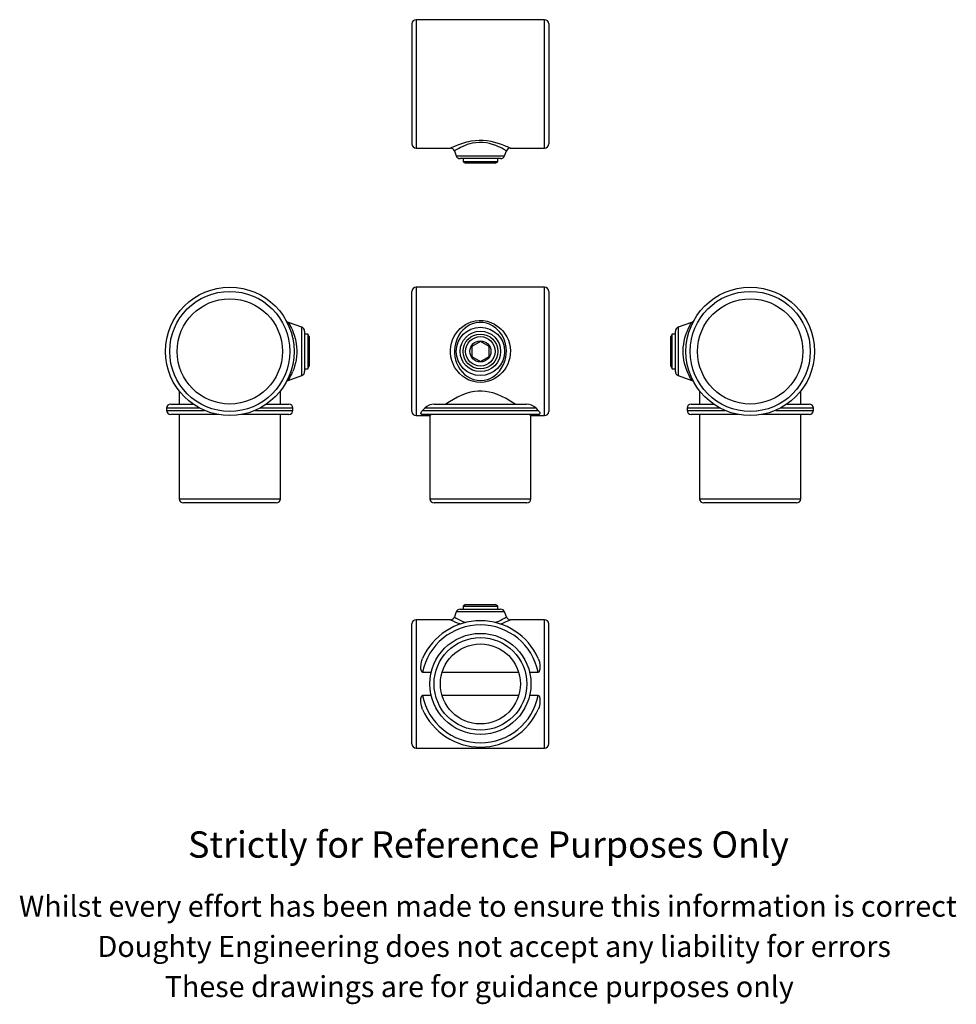
# Model space of a CAD drawing. Units: millimetres. Extents: x 177 to 622, y 13 to 481.
import ezdxf

# ---------------------------------------------------------------- set-up
doc = ezdxf.new("R2010")
doc.units = ezdxf.units.MM
doc.header["$LTSCALE"] = 2
doc.styles.get("Standard").update_dxf_attribs({"font": 'arial.ttf'})

msp = doc.modelspace()

# ---------------------------------------------------------------- linework, layer by layer
for p, q in [((363.43, 478.98), (363.43, 421.98)), ((426.43, 480.98), (365.43, 480.98)), ((365.43, 480.98), (365.43, 419.98)), ((426.43, 419.98), (426.43, 480.98)), ((428.43, 478.98), (428.43, 421.98)), ((365.43, 419.98), (381.72, 419.98)), ((383.59, 418.67), (384.45, 416.3)), ((384.45, 416.3), (407.41, 416.3)), ((407.41, 416.3), (408.27, 418.67)), ((410.14, 419.98), (426.43, 419.98)), ((405.53, 414.98), (386.33, 414.98)), ((387.68, 414.98), (387.68, 413.5)), ((387.68, 413.5), (388.93, 412.78)), ((404.18, 413.5), (387.68, 413.5)), ((402.93, 412.78), (388.93, 412.78)), ((402.93, 412.78), (404.18, 413.5)), ((404.18, 413.5), (404.18, 414.98)), ((363.43, 294.94), (363.43, 351.94)), ((426.43, 353.94), (365.43, 353.94)), ((365.43, 353.94), (365.43, 292.94)), ((426.43, 292.94), (426.43, 353.94)), ((428.43, 351.94), (428.43, 294.94)), ((311.13, 334.92), (304.75, 337.24)), ((496.21, 337.24), (489.83, 334.92)), ((311.13, 311.96), (311.13, 334.92)), ((312.45, 333.04), (312.45, 313.84)), ((488.51, 323.44), (488.51, 333.04)), ((489.83, 334.92), (489.83, 323.44)), ((313.93, 331.69), (312.45, 331.69)), ((314.65, 330.44), (313.93, 331.69)), ((313.93, 331.69), (313.93, 315.19)), ((314.65, 330.44), (314.65, 316.44)), ((395.93, 328.2), (391.81, 325.82)), ((400.06, 325.82), (395.93, 328.2)), ((487.03, 331.69), (486.31, 330.44)), ((486.31, 319.94), (486.31, 330.44)), ((488.51, 331.69), (487.03, 331.69)), ((487.03, 319.31), (487.03, 331.69)), ((391.81, 325.82), (391.81, 321.06)), ((400.06, 321.06), (400.06, 325.82)), ((488.51, 313.84), (488.51, 323.44)), ((489.83, 323.44), (489.83, 311.96)), ((391.81, 321.06), (395.93, 318.67)), ((395.93, 318.67), (400.06, 321.06)), ((486.31, 316.44), (486.31, 319.94)), ((487.03, 315.19), (487.03, 319.31)), ((312.45, 315.19), (313.93, 315.19)), ((313.93, 315.19), (314.65, 316.44)), ((486.31, 316.44), (487.03, 315.19)), ((487.03, 315.19), (488.51, 315.19)), ((304.73, 309.63), (311.13, 311.96)), ((489.83, 311.96), (496.23, 309.63)), ((252.95, 304.62), (252.95, 298.44)), ((300.95, 298.44), (300.95, 304.59)), ((500.01, 304.59), (500.01, 298.44)), ((548.01, 298.44), (548.01, 304.62)), ((246.95, 296.44), (246.95, 295.44)), ((262.76, 296.44), (246.95, 296.44)), ((246.95, 295.44), (264.86, 295.44)), ((248.95, 298.44), (259.48, 298.44)), ((289.04, 295.44), (306.95, 295.44)), ((306.95, 296.44), (291.14, 296.44)), ((294.42, 298.44), (304.95, 298.44)), ((306.95, 295.44), (306.95, 296.44)), ((369.5, 296.44), (368.48, 295.44)), ((368.48, 295.44), (423.39, 295.44)), ((422.37, 296.44), (369.5, 296.44)), ((374.05, 298.44), (417.81, 298.44)), ((494.01, 296.44), (494.01, 295.44)), ((509.83, 296.44), (494.01, 296.44)), ((494.01, 295.44), (511.92, 295.44)), ((496.01, 298.44), (506.54, 298.44)), ((536.1, 295.44), (554.01, 295.44)), ((554.01, 296.44), (538.2, 296.44)), ((541.48, 298.44), (552.01, 298.44)), ((554.01, 295.44), (554.01, 296.44)), ((271.45, 293.44), (248.95, 293.44)), ((252.95, 293.44), (252.95, 253.44)), ((304.95, 293.44), (282.45, 293.44)), ((300.95, 253.44), (300.95, 293.44)), ((365.43, 292.94), (371.94, 292.94)), ((423.39, 293.44), (368.48, 293.44)), ((371.93, 292.94), (371.93, 253.44)), ((419.92, 292.94), (426.43, 292.94)), ((419.93, 253.44), (419.93, 292.95)), ((518.51, 293.44), (496.01, 293.44)), ((500.01, 293.44), (500.01, 253.44)), ((552.01, 293.44), (529.51, 293.44)), ((548.01, 253.44), (548.01, 293.44)), ((252.95, 253.44), (300.95, 253.44)), ((371.93, 253.44), (395.93, 253.44)), ((395.93, 253.44), (419.93, 253.44)), ((500.01, 253.44), (548.01, 253.44)), ((298.95, 251.44), (254.95, 251.44)), ((395.93, 251.44), (373.93, 251.44)), ((417.93, 251.44), (395.93, 251.44)), ((546.01, 251.44), (502.01, 251.44)), ((388.93, 203.21), (387.68, 202.49)), ((387.68, 202.49), (387.68, 201.01)), ((387.68, 202.49), (403.08, 202.49)), ((388.93, 203.21), (401.99, 203.21)), ((401.99, 203.21), (402.93, 203.21)), ((404.18, 202.49), (402.93, 203.21)), ((403.08, 202.49), (404.18, 202.49)), ((404.18, 201.01), (404.18, 202.49)), ((384.45, 199.69), (383.59, 197.32)), ((407.41, 199.69), (384.45, 199.69)), ((386.33, 201.01), (405.53, 201.01)), ((408.27, 197.32), (407.41, 199.69)), ((363.43, 137.01), (363.43, 194.01)), ((381.72, 196.01), (365.43, 196.01)), ((365.43, 196.01), (365.43, 135.01)), ((386.56, 193.96), (386.01, 194.15)), ((426.43, 196.01), (410.14, 196.01)), ((426.43, 135.01), (426.43, 196.01)), ((428.43, 137.01), (428.43, 194.01)), ((368.48, 171.01), (372.57, 171.01)), ((377.74, 171.01), (414.12, 171.01)), ((419.29, 171.01), (423.39, 171.01)), ((372.57, 160.01), (368.48, 160.01)), ((414.12, 160.01), (377.74, 160.01)), ((423.39, 160.01), (419.29, 160.01)), ((365.43, 135.01), (426.43, 135.01))]:
    msp.add_line(p, q)
at = {"flags": 128}
for points in [[(381.72, 419.99), (381.71, 419.98), (381.79, 420.02), (381.96, 420.1), (382.24, 420.24), (382.59, 420.4), (383.03, 420.61), (383.56, 420.85), (384.18, 421.11), (384.91, 421.42), (385.72, 421.73), (386.63, 422.06), (387.61, 422.4), (389.46, 422.93), (390.48, 423.17), (391.54, 423.38), (393.37, 423.64), (395.3, 423.76), (397.22, 423.74), (399.15, 423.56), (400.89, 423.27), (402.55, 422.89), (404.27, 422.39), (405.83, 421.85), (406.51, 421.59), (407.31, 421.27), (408.02, 420.97), (408.65, 420.69), (409.19, 420.44), (409.58, 420.26), (409.88, 420.12), (410.07, 420.02), (410.15, 419.98), (410.14, 419.99)], [(408.26, 418.67), (408.27, 418.67), (408.16, 418.73), (407.89, 418.9), (407.46, 419.16), (406.85, 419.51), (406.08, 419.92), (405.17, 420.38), (404.58, 420.66), (403.25, 421.23), (401.74, 421.76), (400.31, 422.17), (398.76, 422.48), (397.09, 422.67), (395.38, 422.7), (393.69, 422.56), (392.07, 422.29), (390.85, 421.98), (389.7, 421.63), (388.64, 421.24), (387.53, 420.77), (386.55, 420.31), (385.69, 419.87), (384.72, 419.34), (384.03, 418.94), (383.75, 418.76), (383.61, 418.68), (383.61, 418.68)], [(304.75, 337.22), (304.74, 337.23), (304.87, 337.01), (305.15, 336.54), (305.45, 335.99), (305.81, 335.32), (306.2, 334.54), (306.66, 333.5), (307.12, 332.34), (307.56, 331.08), (308.1, 329.15), (308.5, 327.07), (308.67, 325.6), (308.76, 324.1), (308.75, 322.59), (308.64, 321), (308.44, 319.44), (308.15, 317.94), (307.75, 316.4), (307.29, 314.98), (306.79, 313.67)], [(386.01, 312.96), (385.62, 313.36), (384.58, 314.63), (383.69, 316.02), (382.94, 317.5), (382.35, 319.12), (381.95, 320.8), (381.74, 322.53), (381.73, 324.15), (381.9, 325.78), (382.24, 327.36), (382.74, 328.87), (383.39, 330.31), (384.18, 331.67), (385.19, 333.01), (386.34, 334.24), (387.61, 335.33), (388.84, 336.16), (390.15, 336.86), (391.54, 337.42), (393.39, 337.92), (395.3, 338.15), (397.24, 338.1), (399.15, 337.77), (400.9, 337.21), (402.55, 336.43), (404.28, 335.3), (405.83, 333.95), (406.51, 333.2), (407.57, 331.83), (408.47, 330.32), (409.19, 328.72), (409.7, 327.08), (410.02, 325.38), (410.15, 323.66), (410.09, 322.05), (409.85, 320.45), (409.44, 318.9), (408.88, 317.4), (408.16, 315.99), (407.3, 314.66), (406.23, 313.35), (405.01, 312.16), (403.66, 311.13), (402.44, 310.38), (401.13, 309.76), (399.76, 309.27), (397.91, 308.86), (396.01, 308.71), (394.11, 308.84), (392.25, 309.23), (390.5, 309.85), (388.87, 310.7), (387.37, 311.74), (386.01, 312.96)], [(387.25, 313.67), (388.43, 312.52), (389.74, 311.53), (391.16, 310.73), (392.69, 310.12), (394.32, 309.75), (396, 309.63), (397.68, 309.77), (399.3, 310.16), (400.51, 310.63), (401.65, 311.23), (402.71, 311.94), (403.88, 312.93), (404.93, 314.05), (405.85, 315.28), (406.9, 317.18), (407.67, 319.23), (408.02, 320.67), (408.22, 322.15), (408.27, 323.64), (408.16, 325.24), (407.89, 326.81), (407.46, 328.33), (406.85, 329.82), (406.08, 331.23), (405.17, 332.53), (404.58, 333.23), (403.25, 334.51), (401.74, 335.59), (400.31, 336.33), (398.76, 336.87), (397.09, 337.18), (395.38, 337.23), (393.69, 337.01), (392.07, 336.54), (390.85, 335.99), (389.7, 335.32), (388.64, 334.54), (387.53, 333.5), (386.55, 332.34), (385.69, 331.08), (384.72, 329.15), (384.03, 327.07), (383.75, 325.6), (383.61, 324.1), (383.61, 322.59), (383.79, 321), (384.13, 319.44), (384.63, 317.94), (385.34, 316.4), (386.22, 314.98), (387.25, 313.67)], [(496.23, 309.63), (496.23, 309.63), (496.15, 309.77), (495.91, 310.16), (495.65, 310.63), (495.32, 311.23), (494.96, 311.94), (494.5, 312.93), (494.02, 314.05), (493.57, 315.28), (493, 317.18), (492.56, 319.23), (492.35, 320.67), (492.23, 322.15), (492.2, 323.64), (492.26, 325.24), (492.43, 326.81), (492.69, 328.33), (493.03, 329.82), (493.45, 331.23), (493.91, 332.53), (494.19, 333.23), (494.75, 334.51), (495.29, 335.59), (495.7, 336.33), (496.01, 336.87), (496.19, 337.18), (496.22, 337.22)], [(412.39, 298.44), (410.37, 299.72), (408.17, 300.99), (406.18, 302), (404.07, 302.93), (401.84, 303.71), (400.15, 304.15), (398.4, 304.45), (396.62, 304.6), (394.83, 304.58), (393.05, 304.39), (391.3, 304.06), (389.14, 303.43), (387.07, 302.64), (385.13, 301.73), (383.11, 300.66), (381.22, 299.55), (379.48, 298.44)], [(368.48, 293.44), (368.35, 293.44), (368.25, 293.45), (368.11, 293.48), (367.89, 293.57), (367.71, 293.75), (367.65, 293.96), (367.74, 294.45), (368.11, 295.03), (368.48, 295.44)], [(423.39, 295.44), (422.69, 296.12), (422.37, 296.44)], [(423.39, 295.44), (423.93, 294.8), (424.19, 294.23), (424.21, 293.93), (424.15, 293.75), (424.06, 293.63), (423.9, 293.53), (423.75, 293.48), (423.63, 293.45), (423.51, 293.44), (423.39, 293.44)], [(387.25, 195.34), (388.43, 194.84), (388.93, 194.65)], [(368.48, 171.01), (368.35, 171.03), (368.25, 171.09), (368.11, 171.23), (367.89, 171.7), (367.71, 172.5), (367.65, 173.32), (367.74, 175), (368.11, 176.61), (368.48, 177.6)], [(423.39, 177.6), (423.93, 176), (424.19, 174.3), (424.21, 173.24), (424.15, 172.5), (424.06, 171.98), (423.9, 171.49), (423.75, 171.23), (423.63, 171.1), (423.51, 171.03), (423.39, 171.01)], [(368.48, 153.41), (367.94, 155.02), (367.67, 156.72), (367.65, 157.78), (367.71, 158.52), (367.81, 159.03), (367.96, 159.52), (368.11, 159.79), (368.23, 159.92), (368.35, 159.99), (368.48, 160.01)], [(423.39, 160.01), (423.51, 159.99), (423.62, 159.93), (423.76, 159.78), (423.98, 159.32), (424.16, 158.51), (424.21, 157.69), (424.12, 156.02), (423.75, 154.4), (423.39, 153.41)]]:
    msp.add_lwpolyline(points, dxfattribs=at)
for centre, radius in [((276.95, 323.44), 30.5), ((276.95, 323.44), 28.5), ((524.01, 323.44), 30.5), ((524.01, 323.44), 28.5), ((276.95, 323.44), 25), ((524.01, 323.44), 25), ((395.93, 323.44), 11.48), ((395.93, 323.44), 9.6), ((395.93, 323.44), 8.25), ((395.93, 323.44), 7), ((395.93, 323.44), 5), ((395.93, 165.51), 24), ((395.93, 165.51), 22), ((395.93, 165.51), 19)]:
    msp.add_circle(centre, radius)
for centre, radius, start, end in [((365.43, 478.98), 2, 90, 180), ((426.43, 478.98), 2, 0, 90), ((365.43, 421.98), 2, 180, 270), ((426.43, 421.98), 2, 270, 0), ((381.73, 418), 1.97, 19.7369, 90.389), ((386.33, 416.98), 2, 200, 270), ((405.53, 416.98), 2, 270, 340), ((410.13, 418.03), 1.95, 89.4822, 160.8352), ((365.43, 351.94), 2, 90, 180), ((426.43, 351.94), 2, 0, 90), ((305.38, 339.1), 1.96, 212.3998, 251.415), ((495.58, 339.1), 1.96, 288.619, 327.6516), ((310.45, 333.04), 2, 0, 70), ((490.51, 333.04), 2, 110, 180), ((279.99, 324.76), 29, 328.5569, 337.5272), ((310.45, 313.84), 2, 290, 0), ((490.51, 313.84), 2, 180, 250), ((305.37, 307.78), 1.94, 108.9717, 148.595), ((495.58, 307.77), 1.96, 31.4575, 70.6997), ((248.95, 296.44), 2, 90, 180), ((248.95, 295.44), 2, 180, 270), ((304.95, 296.44), 2, 0, 90), ((304.95, 295.44), 2, 270, 0), ((365.43, 294.94), 2, 180, 270), ((374.45, 291.35), 7.1, 93.2083, 134.2158), ((417.36, 291.23), 7.22, 46.1379, 86.438), ((426.43, 294.94), 2, 270, 0), ((496.01, 296.44), 2, 90, 180), ((496.01, 295.44), 2, 180, 270), ((552.01, 296.44), 2, 0, 90), ((552.01, 295.44), 2, 270, 0), ((466.15, 173.24), 152.33, 127.9024, 128.2055), ((299.94, 140.31), 194.15, 51.8317, 52.0659), ((254.95, 253.44), 2, 180, 270), ((298.95, 253.44), 2, 270, 0), ((373.93, 253.44), 2, 180, 270), ((417.93, 253.44), 2, 270, 0), ((502.01, 253.44), 2, 180, 270), ((546.01, 253.44), 2, 270, 0), ((381.73, 197.97), 1.96, 269.7026, 340.6686), ((401.68, 226.44), 34.28, 238.186, 245.1134), ((386.33, 199.01), 2, 90, 160), ((391.42, 224.28), 31.79, 291.1921, 301.9916), ((405.53, 199.01), 2, 20, 90), ((410.11, 197.94), 1.93, 198.5149, 271.0957), ((365.43, 194.01), 2, 90, 180), ((395.93, 165.51), 30, 23.7729, 156.2271), ((395.93, 165.51), 28, 11.3282, 168.6718), ((403.04, 239.44), 48.38, 243.8578, 249.3895), ((389.76, 237.38), 46.13, 289.7627, 296.23), ((426.43, 194.01), 2, 0, 90), ((395.93, 165.51), 28, 191.3282, 348.6718), ((395.93, 165.51), 30, 203.7729, 336.2271), ((365.43, 137.01), 2, 180, 270), ((426.43, 137.01), 2, 270, 0)]:
    msp.add_arc(centre, radius, start, end)

# ---------------------------------------------------------------- texts
for s, height, p in [('Strictly for Reference Purposes Only', 12.5, (257.13, 82.98)), ('Whilst every effort has been made to ensure this information is correct ', 10, (176.87, 54.94)), ('Doughty Engineering does not accept any liability for errors', 10, (214.18, 35.84)), ('These drawings are for guidance purposes only', 10, (246.03, 16.74))]:
    msp.add_text(s, height=height).set_placement(p)

doc.saveas('drawing.dxf')
